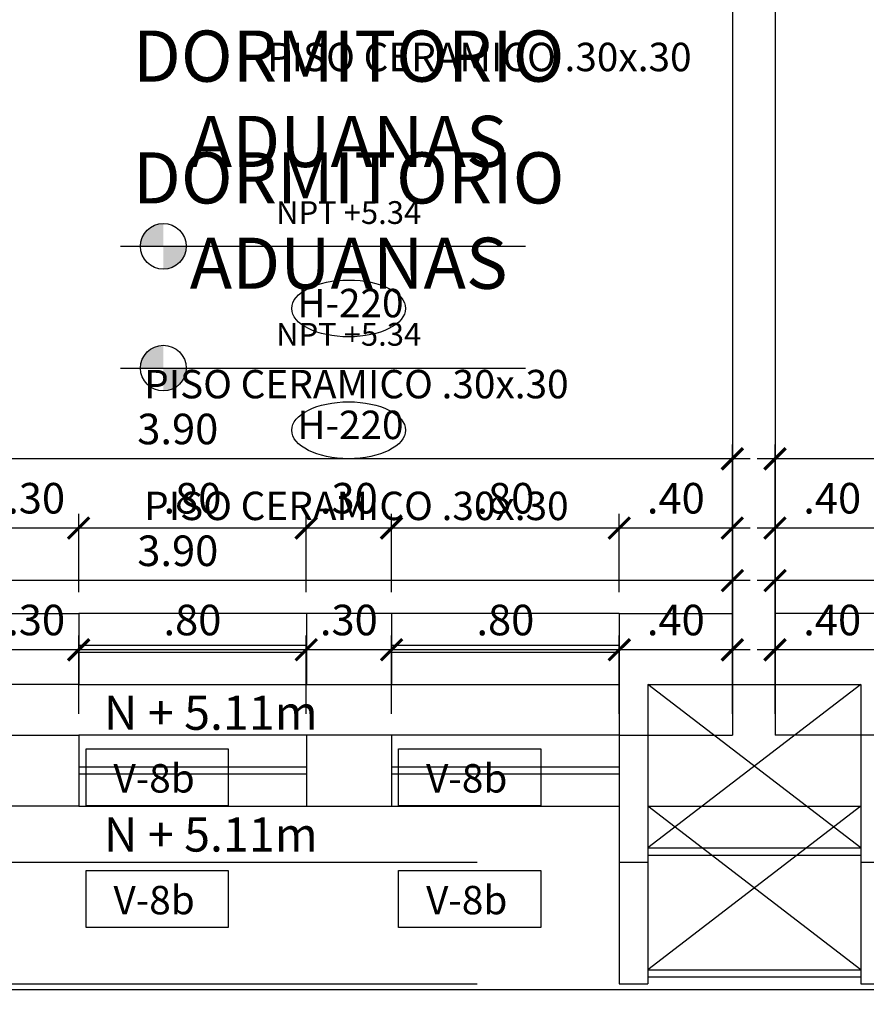
# Model space of a CAD drawing. Extents: x 14 to 398, y -127 to 237.
# Drawn here: x 22 to 25, y 39 to 43 of the extents above; entities that cross this region are included whole.
import ezdxf

# ---------------------------------------------------------------- set-up
doc = ezdxf.new("R2010")
doc.units = 0
doc.header["$MEASUREMENT"] = 0
doc.linetypes.add('HIDDEN', pattern=[0.375, 0.25, -0.125])
doc.layers.get('0').update_dxf_attribs({"linetype": 'CONTINUOUS'})
doc.layers.get('Defpoints').update_dxf_attribs({"linetype": 'CONTINUOUS'})
for name, color, linetype in [('0011Linea Punteada', 1, 'HIDDEN'), ('1 Muros', 6, 'CONTINUOUS'), ('1-01', 1, 'CONTINUOUS'), ('1-02', 2, 'CONTINUOUS'), ('cotas', 1, 'CONTINUOUS'), ('CUADRO VANO', 2, 'CONTINUOUS'), ('Linea Nivel', 1, 'CONTINUOUS'), ('TEXTOS', 7, 'CONTINUOUS'), ('VANOS', 2, 'CONTINUOUS')]:
    doc.layers.add(name, color=color, linetype=linetype)
doc.layers.add('ANOTACIONES', color=2, linetype='CONTINUOUS', lineweight=5)
doc.styles.add('DIM', font='ARIAL.TTF', dxfattribs={"width": 1.3})
doc.styles.add('ROMANS', font='ARIAL.TTF')
doc.dimstyles.new('dim50', dxfattribs={"dimscale": 0.5, "dimtxt": 0.215, "dimasz": 0.15, "dimexe": 0.1, "dimexo": 0.15, "dimgap": 0.1, "dimtad": 1, "dimzin": 4, "dimdsep": 46, "dimtxsty": 'ROMANS', "dimblk": 'ARCHTICK', "dimcen": 0.09, "dimdle": 0.125, "dimclrd": 1, "dimclre": 1, "dimclrt": 2, "dimadec": 0, "dimazin": 0, "dimtfac": 2.25, "dimtix": 1, "dimtmove": 1, "dimatfit": 3, "dimldrblk": 'ARCHTICK', "dimfxl": 0, "dimtolj": 1, "dimtzin": 0, "dimarcsym": 0})

# ---------------------------------------------------------------- blocks, each defined once
blk = doc.blocks.new('vent2piso')
at = {"layer": '1 Muros', "ltscale": 0.6}
for p, q in [((-1.5, 0.15), (-1.5, 0)), ((1.4992, 0.15), (1.4992, 0))]:
    blk.add_line(p, q, dxfattribs=at)
at = {"layer": '1 Muros'}
for points in [[(-0.4, -0.1), (-0.7, -0.1), (-0.7, 0.15), (-0.4, 0.15)], [(0.4, -0.1), (0.6992, -0.1), (0.6992, 0.15), (0.4, 0.15)]]:
    blk.add_lwpolyline(points, close=True, dxfattribs=at)
at = {"layer": '1-01'}
for p, q in [((-1.5, 0.0375), (-0.7, 0.0375)), ((-0.4, 0.0375), (0.4, 0.0375)), ((0.6992, 0.0375), (1.4992, 0.0375)), ((-1.5, 0.0125), (-0.7, 0.0125)), ((-0.4, 0.0125), (0.4, 0.0125)), ((0.6992, 0.0125), (1.4992, 0.0125))]:
    blk.add_line(p, q, dxfattribs=at)
at = {"layer": '1-02'}
for p, q in [((-1.5, 0.15), (-0.7, 0.15)), ((-0.4, 0.15), (0.4, 0.15)), ((0.6992, 0.15), (1.4992, 0.15))]:
    blk.add_line(p, q, dxfattribs=at)
blk = doc.blocks.new('_ARCHTICK')
at = {"color": 0, "linetype": 'ByBlock', "ltscale": 15, "const_width": 0.15}
blk.add_lwpolyline([(-0.5, -0.5), (0.5, 0.5)], dxfattribs=at)
blk = doc.blocks.new('*D1484')
at = {"layer": 'cotas', "color": 1, "lineweight": -2}
for p, q in [((25.1555, 40.1363), (25.1555, 40.4113)), ((25.5578, 40.1363), (25.5578, 40.4113)), ((25.6203, 40.3613), (25.093, 40.3613))]:
    blk.add_line(p, q, dxfattribs=at)
at = {"layer": 'Defpoints', "color": 0}
for p in [(25.1555, 40.3613), (25.1555, 40.0613), (25.5578, 40.0613)]:
    blk.add_point(p, dxfattribs=at)
at = {"layer": 'cotas', "color": 1, "lineweight": -2, "xscale": 0.075, "yscale": 0.075, "zscale": 0.075, "rotation": 180}
blk.add_blockref('_ARCHTICK', (25.1555, 40.3613), dxfattribs=at)
at = {"layer": 'cotas', "color": 1, "lineweight": -2, "xscale": 0.075, "yscale": 0.075, "zscale": 0.075}
blk.add_blockref('_ARCHTICK', (25.5578, 40.3613), dxfattribs=at)
at = {"layer": 'cotas', "color": 2, "insert": (25.3567, 40.4661), "char_height": 0.1075, "attachment_point": 5, "style": 'ROMANS'}
blk.add_mtext('\\A1;.40', dxfattribs=at)
blk = doc.blocks.new('*D1485')
at = {"layer": 'cotas', "color": 1, "lineweight": -2}
for p, q in [((25.1555, 40.1363), (25.1555, 40.6547)), ((28.8305, 40.1863), (28.8305, 40.6547)), ((28.893, 40.6047), (25.093, 40.6047))]:
    blk.add_line(p, q, dxfattribs=at)
at = {"layer": 'Defpoints', "color": 0}
for p in [(25.1555, 40.6047), (28.8305, 40.1113), (25.1555, 40.0613)]:
    blk.add_point(p, dxfattribs=at)
at = {"layer": 'cotas', "color": 1, "lineweight": -2, "xscale": 0.075, "yscale": 0.075, "zscale": 0.075, "rotation": 180}
blk.add_blockref('_ARCHTICK', (25.1555, 40.6047), dxfattribs=at)
at = {"layer": 'cotas', "color": 1, "lineweight": -2, "xscale": 0.075, "yscale": 0.075, "zscale": 0.075}
blk.add_blockref('_ARCHTICK', (28.8305, 40.6047), dxfattribs=at)
at = {"layer": 'cotas', "color": 2, "insert": (26.993, 40.7096), "char_height": 0.1075, "attachment_point": 5, "style": 'ROMANS'}
blk.add_mtext('\\A1;3.68', dxfattribs=at)
blk = doc.blocks.new('*D1498')
at = {"layer": 'cotas', "color": 1, "lineweight": -2}
for p, q in [((24.6078, 40.1363), (24.6078, 40.4113)), ((25.0055, 40.1363), (25.0055, 40.4113)), ((25.068, 40.3613), (24.5453, 40.3613))]:
    blk.add_line(p, q, dxfattribs=at)
at = {"layer": 'Defpoints', "color": 0}
for p in [(24.6078, 40.3613), (24.6078, 40.0613), (25.0055, 40.0613)]:
    blk.add_point(p, dxfattribs=at)
at = {"layer": 'cotas', "color": 1, "lineweight": -2, "xscale": 0.075, "yscale": 0.075, "zscale": 0.075, "rotation": 180}
blk.add_blockref('_ARCHTICK', (24.6078, 40.3613), dxfattribs=at)
at = {"layer": 'cotas', "color": 1, "lineweight": -2, "xscale": 0.075, "yscale": 0.075, "zscale": 0.075}
blk.add_blockref('_ARCHTICK', (25.0055, 40.3613), dxfattribs=at)
at = {"layer": 'cotas', "color": 2, "insert": (24.8067, 40.4661), "char_height": 0.1075, "attachment_point": 5, "style": 'ROMANS'}
blk.add_mtext('\\A1;.40', dxfattribs=at)
blk = doc.blocks.new('*D1499')
at = {"layer": 'cotas', "color": 1, "lineweight": -2}
for p, q in [((23.807, 40.1363), (23.807, 40.4113)), ((24.6078, 40.1363), (24.6078, 40.4113)), ((24.6703, 40.3613), (23.7445, 40.3613))]:
    blk.add_line(p, q, dxfattribs=at)
at = {"layer": 'Defpoints', "color": 0}
for p in [(23.807, 40.3613), (23.807, 40.0613), (24.6078, 40.0613)]:
    blk.add_point(p, dxfattribs=at)
at = {"layer": 'cotas', "color": 1, "lineweight": -2, "xscale": 0.075, "yscale": 0.075, "zscale": 0.075, "rotation": 180}
blk.add_blockref('_ARCHTICK', (23.807, 40.3613), dxfattribs=at)
at = {"layer": 'cotas', "color": 1, "lineweight": -2, "xscale": 0.075, "yscale": 0.075, "zscale": 0.075}
blk.add_blockref('_ARCHTICK', (24.6078, 40.3613), dxfattribs=at)
at = {"layer": 'cotas', "color": 2, "insert": (24.2074, 40.4661), "char_height": 0.1075, "attachment_point": 5, "style": 'ROMANS'}
blk.add_mtext('\\A1;.80', dxfattribs=at)
blk = doc.blocks.new('*D1500')
at = {"layer": 'cotas', "color": 1, "lineweight": -2}
for p, q in [((23.507, 40.1363), (23.507, 40.4113)), ((23.807, 40.1363), (23.807, 40.4113)), ((23.8695, 40.3613), (23.4445, 40.3613))]:
    blk.add_line(p, q, dxfattribs=at)
at = {"layer": 'Defpoints', "color": 0}
for p in [(23.507, 40.3613), (23.507, 40.0613), (23.807, 40.0613)]:
    blk.add_point(p, dxfattribs=at)
at = {"layer": 'cotas', "color": 1, "lineweight": -2, "xscale": 0.075, "yscale": 0.075, "zscale": 0.075, "rotation": 180}
blk.add_blockref('_ARCHTICK', (23.507, 40.3613), dxfattribs=at)
at = {"layer": 'cotas', "color": 1, "lineweight": -2, "xscale": 0.075, "yscale": 0.075, "zscale": 0.075}
blk.add_blockref('_ARCHTICK', (23.807, 40.3613), dxfattribs=at)
at = {"layer": 'cotas', "color": 2, "insert": (23.657, 40.4662), "char_height": 0.1075, "attachment_point": 5, "style": 'ROMANS'}
blk.add_mtext('\\A1;.30', dxfattribs=at)
blk = doc.blocks.new('*D1501')
at = {"layer": 'cotas', "color": 1, "lineweight": -2}
for p, q in [((22.707, 40.1363), (22.707, 40.4113)), ((23.507, 40.1363), (23.507, 40.4113)), ((23.5695, 40.3613), (22.6445, 40.3613))]:
    blk.add_line(p, q, dxfattribs=at)
at = {"layer": 'Defpoints', "color": 0}
for p in [(22.707, 40.3613), (22.707, 40.0613), (23.507, 40.0613)]:
    blk.add_point(p, dxfattribs=at)
at = {"layer": 'cotas', "color": 1, "lineweight": -2, "xscale": 0.075, "yscale": 0.075, "zscale": 0.075, "rotation": 180}
blk.add_blockref('_ARCHTICK', (22.707, 40.3613), dxfattribs=at)
at = {"layer": 'cotas', "color": 1, "lineweight": -2, "xscale": 0.075, "yscale": 0.075, "zscale": 0.075}
blk.add_blockref('_ARCHTICK', (23.507, 40.3613), dxfattribs=at)
at = {"layer": 'cotas', "color": 2, "insert": (23.107, 40.4661), "char_height": 0.1075, "attachment_point": 5, "style": 'ROMANS'}
blk.add_mtext('\\A1;.80', dxfattribs=at)
blk = doc.blocks.new('*D1502')
at = {"layer": 'cotas', "color": 1, "lineweight": -2}
for p, q in [((22.4078, 40.1363), (22.4078, 40.4113)), ((22.707, 40.1363), (22.707, 40.4113)), ((22.7695, 40.3613), (22.3453, 40.3613))]:
    blk.add_line(p, q, dxfattribs=at)
at = {"layer": 'Defpoints', "color": 0}
for p in [(22.4078, 40.3613), (22.4078, 40.0613), (22.707, 40.0613)]:
    blk.add_point(p, dxfattribs=at)
at = {"layer": 'cotas', "color": 1, "lineweight": -2, "xscale": 0.075, "yscale": 0.075, "zscale": 0.075, "rotation": 180}
blk.add_blockref('_ARCHTICK', (22.4078, 40.3613), dxfattribs=at)
at = {"layer": 'cotas', "color": 1, "lineweight": -2, "xscale": 0.075, "yscale": 0.075, "zscale": 0.075}
blk.add_blockref('_ARCHTICK', (22.707, 40.3613), dxfattribs=at)
at = {"layer": 'cotas', "color": 2, "insert": (22.5574, 40.4662), "char_height": 0.1075, "attachment_point": 5, "style": 'ROMANS'}
blk.add_mtext('\\A1;.30', dxfattribs=at)
blk = doc.blocks.new('*D1504')
at = {"layer": 'cotas', "color": 1, "lineweight": -2}
for p, q in [((21.1055, 40.7932), (21.1055, 40.5547)), ((25.0055, 40.1363), (25.0055, 40.6547)), ((25.068, 40.6047), (21.043, 40.6047))]:
    blk.add_line(p, q, dxfattribs=at)
at = {"layer": 'Defpoints', "color": 0}
for p in [(21.1055, 40.8682), (21.1055, 40.6047), (25.0055, 40.0613)]:
    blk.add_point(p, dxfattribs=at)
at = {"layer": 'cotas', "color": 1, "lineweight": -2, "xscale": 0.075, "yscale": 0.075, "zscale": 0.075, "rotation": 180}
blk.add_blockref('_ARCHTICK', (21.1055, 40.6047), dxfattribs=at)
at = {"layer": 'cotas', "color": 1, "lineweight": -2, "xscale": 0.075, "yscale": 0.075, "zscale": 0.075}
blk.add_blockref('_ARCHTICK', (25.0055, 40.6047), dxfattribs=at)
at = {"layer": 'cotas', "color": 2, "insert": (23.0555, 40.7096), "char_height": 0.1075, "attachment_point": 5, "style": 'ROMANS'}
blk.add_mtext('\\A1;3.90', dxfattribs=at)
blk = doc.blocks.new('*D1506')
at = {"layer": 'cotas', "color": 1, "lineweight": -2}
for p, q in [((20.8055, 39.8113), (20.8055, 38.6869)), ((57.0047, 39.4613), (57.0047, 38.6869)), ((57.0672, 38.7369), (20.743, 38.7369))]:
    blk.add_line(p, q, dxfattribs=at)
at = {"layer": 'Defpoints', "color": 0}
for p in [(20.8055, 39.8863), (57.0047, 39.5363), (20.8055, 38.7369)]:
    blk.add_point(p, dxfattribs=at)
at = {"layer": 'cotas', "color": 1, "lineweight": -2, "xscale": 0.075, "yscale": 0.075, "zscale": 0.075, "rotation": 180}
blk.add_blockref('_ARCHTICK', (20.8055, 38.7369), dxfattribs=at)
at = {"layer": 'cotas', "color": 1, "lineweight": -2, "xscale": 0.075, "yscale": 0.075, "zscale": 0.075}
blk.add_blockref('_ARCHTICK', (57.0047, 38.7369), dxfattribs=at)
at = {"layer": 'cotas', "color": 2, "insert": (38.9051, 38.8419), "char_height": 0.1075, "attachment_point": 5, "style": 'ROMANS'}
blk.add_mtext('\\A1;36.20', dxfattribs=at)
blk = doc.blocks.new('*D1856')
at = {"layer": 'cotas', "color": 1, "lineweight": -2}
for p, q in [((25.1555, 40.5645), (25.1555, 40.8395)), ((25.5578, 40.5645), (25.5578, 40.8395)), ((25.6203, 40.7895), (25.093, 40.7895))]:
    blk.add_line(p, q, dxfattribs=at)
at = {"layer": 'Defpoints', "color": 0}
for p in [(25.1555, 40.7895), (25.1555, 40.4895), (25.5578, 40.4895)]:
    blk.add_point(p, dxfattribs=at)
at = {"layer": 'cotas', "color": 1, "lineweight": -2, "xscale": 0.075, "yscale": 0.075, "zscale": 0.075, "rotation": 180}
blk.add_blockref('_ARCHTICK', (25.1555, 40.7895), dxfattribs=at)
at = {"layer": 'cotas', "color": 1, "lineweight": -2, "xscale": 0.075, "yscale": 0.075, "zscale": 0.075}
blk.add_blockref('_ARCHTICK', (25.5578, 40.7895), dxfattribs=at)
at = {"layer": 'cotas', "color": 2, "insert": (25.3567, 40.8944), "char_height": 0.1075, "attachment_point": 5, "style": 'ROMANS'}
blk.add_mtext('\\A1;.40', dxfattribs=at)
blk = doc.blocks.new('*D1857')
at = {"layer": 'cotas', "color": 1, "lineweight": -2}
for p, q in [((25.1555, 40.5645), (25.1555, 41.0829)), ((28.8305, 40.6145), (28.8305, 41.0829)), ((28.893, 41.0329), (25.093, 41.0329))]:
    blk.add_line(p, q, dxfattribs=at)
at = {"layer": 'Defpoints', "color": 0}
for p in [(25.1555, 41.0329), (28.8305, 40.5395), (25.1555, 40.4895)]:
    blk.add_point(p, dxfattribs=at)
at = {"layer": 'cotas', "color": 1, "lineweight": -2, "xscale": 0.075, "yscale": 0.075, "zscale": 0.075, "rotation": 180}
blk.add_blockref('_ARCHTICK', (25.1555, 41.0329), dxfattribs=at)
at = {"layer": 'cotas', "color": 1, "lineweight": -2, "xscale": 0.075, "yscale": 0.075, "zscale": 0.075}
blk.add_blockref('_ARCHTICK', (28.8305, 41.0329), dxfattribs=at)
at = {"layer": 'cotas', "color": 2, "insert": (26.993, 41.1379), "char_height": 0.1075, "attachment_point": 5, "style": 'ROMANS'}
blk.add_mtext('\\A1;3.68', dxfattribs=at)
blk = doc.blocks.new('*D1870')
at = {"layer": 'cotas', "color": 1, "lineweight": -2}
for p, q in [((24.6078, 40.5645), (24.6078, 40.8395)), ((25.0055, 40.5645), (25.0055, 40.8395)), ((25.068, 40.7895), (24.5453, 40.7895))]:
    blk.add_line(p, q, dxfattribs=at)
at = {"layer": 'Defpoints', "color": 0}
for p in [(24.6078, 40.7895), (24.6078, 40.4895), (25.0055, 40.4895)]:
    blk.add_point(p, dxfattribs=at)
at = {"layer": 'cotas', "color": 1, "lineweight": -2, "xscale": 0.075, "yscale": 0.075, "zscale": 0.075, "rotation": 180}
blk.add_blockref('_ARCHTICK', (24.6078, 40.7895), dxfattribs=at)
at = {"layer": 'cotas', "color": 1, "lineweight": -2, "xscale": 0.075, "yscale": 0.075, "zscale": 0.075}
blk.add_blockref('_ARCHTICK', (25.0055, 40.7895), dxfattribs=at)
at = {"layer": 'cotas', "color": 2, "insert": (24.8067, 40.8944), "char_height": 0.1075, "attachment_point": 5, "style": 'ROMANS'}
blk.add_mtext('\\A1;.40', dxfattribs=at)
blk = doc.blocks.new('*D1871')
at = {"layer": 'cotas', "color": 1, "lineweight": -2}
for p, q in [((23.807, 40.5645), (23.807, 40.8395)), ((24.6078, 40.5645), (24.6078, 40.8395)), ((24.6703, 40.7895), (23.7445, 40.7895))]:
    blk.add_line(p, q, dxfattribs=at)
at = {"layer": 'Defpoints', "color": 0}
for p in [(23.807, 40.7895), (23.807, 40.4895), (24.6078, 40.4895)]:
    blk.add_point(p, dxfattribs=at)
at = {"layer": 'cotas', "color": 1, "lineweight": -2, "xscale": 0.075, "yscale": 0.075, "zscale": 0.075, "rotation": 180}
blk.add_blockref('_ARCHTICK', (23.807, 40.7895), dxfattribs=at)
at = {"layer": 'cotas', "color": 1, "lineweight": -2, "xscale": 0.075, "yscale": 0.075, "zscale": 0.075}
blk.add_blockref('_ARCHTICK', (24.6078, 40.7895), dxfattribs=at)
at = {"layer": 'cotas', "color": 2, "insert": (24.2074, 40.8944), "char_height": 0.1075, "attachment_point": 5, "style": 'ROMANS'}
blk.add_mtext('\\A1;.80', dxfattribs=at)
blk = doc.blocks.new('*D1872')
at = {"layer": 'cotas', "color": 1, "lineweight": -2}
for p, q in [((23.507, 40.5645), (23.507, 40.8395)), ((23.807, 40.5645), (23.807, 40.8395)), ((23.8695, 40.7895), (23.4445, 40.7895))]:
    blk.add_line(p, q, dxfattribs=at)
at = {"layer": 'Defpoints', "color": 0}
for p in [(23.507, 40.7895), (23.507, 40.4895), (23.807, 40.4895)]:
    blk.add_point(p, dxfattribs=at)
at = {"layer": 'cotas', "color": 1, "lineweight": -2, "xscale": 0.075, "yscale": 0.075, "zscale": 0.075, "rotation": 180}
blk.add_blockref('_ARCHTICK', (23.507, 40.7895), dxfattribs=at)
at = {"layer": 'cotas', "color": 1, "lineweight": -2, "xscale": 0.075, "yscale": 0.075, "zscale": 0.075}
blk.add_blockref('_ARCHTICK', (23.807, 40.7895), dxfattribs=at)
at = {"layer": 'cotas', "color": 2, "insert": (23.657, 40.8944), "char_height": 0.1075, "attachment_point": 5, "style": 'ROMANS'}
blk.add_mtext('\\A1;.30', dxfattribs=at)
blk = doc.blocks.new('*D1873')
at = {"layer": 'cotas', "color": 1, "lineweight": -2}
for p, q in [((22.707, 40.5645), (22.707, 40.8395)), ((23.507, 40.5645), (23.507, 40.8395)), ((23.5695, 40.7895), (22.6445, 40.7895))]:
    blk.add_line(p, q, dxfattribs=at)
at = {"layer": 'Defpoints', "color": 0}
for p in [(22.707, 40.7895), (22.707, 40.4895), (23.507, 40.4895)]:
    blk.add_point(p, dxfattribs=at)
at = {"layer": 'cotas', "color": 1, "lineweight": -2, "xscale": 0.075, "yscale": 0.075, "zscale": 0.075, "rotation": 180}
blk.add_blockref('_ARCHTICK', (22.707, 40.7895), dxfattribs=at)
at = {"layer": 'cotas', "color": 1, "lineweight": -2, "xscale": 0.075, "yscale": 0.075, "zscale": 0.075}
blk.add_blockref('_ARCHTICK', (23.507, 40.7895), dxfattribs=at)
at = {"layer": 'cotas', "color": 2, "insert": (23.107, 40.8944), "char_height": 0.1075, "attachment_point": 5, "style": 'ROMANS'}
blk.add_mtext('\\A1;.80', dxfattribs=at)
blk = doc.blocks.new('*D1874')
at = {"layer": 'cotas', "color": 1, "lineweight": -2}
for p, q in [((22.4078, 40.5645), (22.4078, 40.8395)), ((22.707, 40.5645), (22.707, 40.8395)), ((22.7695, 40.7895), (22.3453, 40.7895))]:
    blk.add_line(p, q, dxfattribs=at)
at = {"layer": 'Defpoints', "color": 0}
for p in [(22.4078, 40.7895), (22.4078, 40.4895), (22.707, 40.4895)]:
    blk.add_point(p, dxfattribs=at)
at = {"layer": 'cotas', "color": 1, "lineweight": -2, "xscale": 0.075, "yscale": 0.075, "zscale": 0.075, "rotation": 180}
blk.add_blockref('_ARCHTICK', (22.4078, 40.7895), dxfattribs=at)
at = {"layer": 'cotas', "color": 1, "lineweight": -2, "xscale": 0.075, "yscale": 0.075, "zscale": 0.075}
blk.add_blockref('_ARCHTICK', (22.707, 40.7895), dxfattribs=at)
at = {"layer": 'cotas', "color": 2, "insert": (22.5574, 40.8944), "char_height": 0.1075, "attachment_point": 5, "style": 'ROMANS'}
blk.add_mtext('\\A1;.30', dxfattribs=at)
blk = doc.blocks.new('*D1876')
at = {"layer": 'cotas', "color": 1, "lineweight": -2}
for p, q in [((21.1055, 41.2214), (21.1055, 40.9829)), ((25.0055, 40.5645), (25.0055, 41.0829)), ((25.068, 41.0329), (21.043, 41.0329))]:
    blk.add_line(p, q, dxfattribs=at)
at = {"layer": 'Defpoints', "color": 0}
for p in [(21.1055, 41.2964), (21.1055, 41.0329), (25.0055, 40.4895)]:
    blk.add_point(p, dxfattribs=at)
at = {"layer": 'cotas', "color": 1, "lineweight": -2, "xscale": 0.075, "yscale": 0.075, "zscale": 0.075, "rotation": 180}
blk.add_blockref('_ARCHTICK', (21.1055, 41.0329), dxfattribs=at)
at = {"layer": 'cotas', "color": 1, "lineweight": -2, "xscale": 0.075, "yscale": 0.075, "zscale": 0.075}
blk.add_blockref('_ARCHTICK', (25.0055, 41.0329), dxfattribs=at)
at = {"layer": 'cotas', "color": 2, "insert": (23.0555, 41.1379), "char_height": 0.1075, "attachment_point": 5, "style": 'ROMANS'}
blk.add_mtext('\\A1;3.90', dxfattribs=at)
blk = doc.blocks.new('*D1878')
at = {"layer": 'cotas', "color": 1, "lineweight": -2}
for p, q in [((20.8055, 40.2395), (20.8055, 39.1152)), ((57.0047, 39.8895), (57.0047, 39.1152)), ((57.0672, 39.1652), (20.743, 39.1652))]:
    blk.add_line(p, q, dxfattribs=at)
at = {"layer": 'Defpoints', "color": 0}
for p in [(20.8055, 40.3145), (57.0047, 39.9645), (20.8055, 39.1652)]:
    blk.add_point(p, dxfattribs=at)
at = {"layer": 'cotas', "color": 1, "lineweight": -2, "xscale": 0.075, "yscale": 0.075, "zscale": 0.075, "rotation": 180}
blk.add_blockref('_ARCHTICK', (20.8055, 39.1652), dxfattribs=at)
at = {"layer": 'cotas', "color": 1, "lineweight": -2, "xscale": 0.075, "yscale": 0.075, "zscale": 0.075}
blk.add_blockref('_ARCHTICK', (57.0047, 39.1652), dxfattribs=at)
at = {"layer": 'cotas', "color": 2, "insert": (38.9051, 39.2701), "char_height": 0.1075, "attachment_point": 5, "style": 'ROMANS'}
blk.add_mtext('\\A1;36.20', dxfattribs=at)

msp = doc.modelspace()

# ---------------------------------------------------------------- hatches: boundary and pattern name
at = {"layer": 'Linea Nivel'}
h = msp.add_hatch(color=256, dxfattribs=at)
h.paths.add_polyline_path([(23.00465, 41.86048, 0.4142136), (22.92438, 41.7802), (23.00465, 41.7802)])
h.paths.add_polyline_path([(23.08492, 41.7802), (23.00465, 41.7802), (23.00465, 41.69993, 0.4142136)])
h = msp.add_hatch(color=256, dxfattribs=at)
h.paths.add_polyline_path([(23.00465, 41.43224, 0.4142136), (22.92438, 41.35196), (23.00465, 41.35196)])
h.paths.add_polyline_path([(23.08492, 41.35196), (23.00465, 41.35196), (23.00465, 41.27169, 0.4142136)])

# ---------------------------------------------------------------- linework, layer by layer
at = {"layer": '0011Linea Punteada', "linetype": 'HIDDEN', "ltscale": 10}
for p, q in [((21.60857, 39.6145), (24.6078, 39.6145)), ((21.60857, 39.18626), (24.6078, 39.18626))]:
    msp.add_line(p, q, dxfattribs=at)
at = {"layer": '1 Muros'}
for p, q in [((25.0055, 44.0645), (25.0055, 40.4895)), ((25.1555, 44.0645), (25.1555, 40.4895)), ((25.0055, 43.63626), (25.0055, 40.06126)), ((25.1555, 43.63626), (25.1555, 40.06126)), ((24.60703, 40.4895), (25.0055, 40.4895)), ((24.6078, 40.4895), (24.6078, 39.6145)), ((25.5578, 40.4895), (25.1555, 40.4895)), ((24.7078, 40.2395), (25.4578, 40.2395)), ((24.7078, 40.2395), (24.7078, 39.6145)), ((25.4578, 40.2395), (25.4578, 39.6145)), ((24.60703, 40.06126), (25.0055, 40.06126)), ((24.6078, 40.06126), (24.6078, 39.18626)), ((25.5578, 40.06126), (25.1555, 40.06126)), ((24.7078, 39.81126), (25.4578, 39.81126)), ((24.7078, 39.81126), (24.7078, 39.18626)), ((25.4578, 39.81126), (25.4578, 39.18626)), ((24.6078, 39.6145), (24.7078, 39.6145)), ((25.4578, 39.6145), (25.5578, 39.6145)), ((24.6078, 39.18626), (24.7078, 39.18626)), ((25.4578, 39.18626), (25.5578, 39.18626))]:
    msp.add_line(p, q, dxfattribs=at)
at = {"layer": '1-01'}
for p, q in [((25.4578, 39.6645), (24.7078, 40.2395)), ((25.4578, 40.2395), (24.7078, 39.6645)), ((25.4578, 39.23626), (24.7078, 39.81126)), ((25.4578, 39.81126), (24.7078, 39.23626)), ((24.7078, 39.6645), (25.4578, 39.6645)), ((24.7078, 39.6395), (25.4578, 39.6395)), ((24.7078, 39.23626), (25.4578, 39.23626)), ((24.7078, 39.21126), (25.4578, 39.21126))]:
    msp.add_line(p, q, dxfattribs=at)
at = {"layer": '1-02'}
for p, q in [((22.7078, 40.2395), (23.5078, 40.2395)), ((23.8078, 40.2395), (24.6078, 40.2395)), ((22.7078, 39.81126), (23.5078, 39.81126)), ((23.8078, 39.81126), (24.6078, 39.81126))]:
    msp.add_line(p, q, dxfattribs=at)
at = {"layer": 'CUADRO VANO', "linetype": 'Continuous'}
for centre in [(23.65632, 41.56172), (23.65632, 41.13348)]:
    msp.add_ellipse(centre, major_axis=(-0.2, 0), ratio=0.5, dxfattribs=at)
at = {"layer": 'Linea Nivel', "flags": 128}
for points in [[(22.85378, 41.7802), (24.27769, 41.7802)], [(22.85378, 41.35196), (24.27769, 41.35196)]]:
    msp.add_lwpolyline(points, dxfattribs=at)
at = {"layer": 'Linea Nivel'}
for centre in [(23.00465, 41.7802), (23.00465, 41.35196)]:
    msp.add_circle(centre, 0.08027, dxfattribs=at)
at = {"layer": 'VANOS', "color": 2, "linetype": 'Continuous'}
for points in [[(22.73291, 40.01322), (23.23291, 40.01322), (23.23291, 39.81322), (22.73291, 39.81322)], [(23.83214, 40.01322), (24.33214, 40.01322), (24.33214, 39.81322), (23.83214, 39.81322)], [(22.73291, 39.58498), (23.23291, 39.58498), (23.23291, 39.38498), (22.73291, 39.38498)], [(23.83214, 39.58498), (24.33214, 39.58498), (24.33214, 39.38498), (23.83214, 39.38498)]]:
    msp.add_lwpolyline(points, close=True, dxfattribs=at)

# ---------------------------------------------------------------- block references
at = {"layer": '1-02', "xscale": -1}
for p in [(23.1078, 40.3395), (23.1078, 39.91126)]:
    msp.add_blockref('vent2piso', p, dxfattribs=at)

# ---------------------------------------------------------------- texts
at = {"layer": 'ANOTACIONES', "color": 2, "linetype": 'Continuous', "char_height": 0.12, "attachment_point": 4, "style": 'ROMANS'}
for insert in [(22.79537, 40.14008), (22.79537, 39.71184)]:
    msp.add_mtext('{\\fArial|b0|i0|c0|p34;N + 5.11m}', dxfattribs=dict(at, insert=insert))
at = {"layer": 'TEXTOS', "color": 4, "ltscale": 0.5, "char_height": 0.18, "width": 7.6213168, "attachment_point": 5, "style": 'DIM'}
for insert in [(23.65632, 42.19899), (23.65632, 41.77074)]:
    msp.add_mtext('DORMITORIO \\PADUANAS\\P{\\H0.4444x;\\C2;NPT +5.34}', dxfattribs=dict(at, insert=insert))
at = {"layer": 'VANOS', "color": 2, "linetype": 'Continuous', "char_height": 0.1, "attachment_point": 5, "style": 'ROMANS'}
for s, insert in [('PISO CERAMICO .30x.30', (24.11581, 42.43305)), ('H-220', (23.66251, 41.56764)), ('PISO CERAMICO .30x.30', (23.68348, 41.28271)), ('H-220', (23.66251, 41.1394)), ('PISO CERAMICO .30x.30', (23.68348, 40.85447)), ('V-8b', (22.97218, 39.89644)), ('V-8b', (24.07141, 39.89644)), ('V-8b', (22.97218, 39.4682)), ('V-8b', (24.07141, 39.4682))]:
    msp.add_mtext(s, dxfattribs=dict(at, insert=insert))

# ---------------------------------------------------------------- dimensions: what is measured, and where the dimension line sits
at = {"layer": 'cotas'}
for base, p1, p2, picture, middle in [((21.1055, 41.03293), (25.0055, 40.4895), (21.1055, 41.2964), '*D1876', (23.0555, 41.13785)), ((25.1554975996, 41.0329275878), (28.8304975996, 40.5394986772), (25.1554975996, 40.4894986751), '*D1857', (26.9929975996, 41.1378508484)), ((22.4078, 40.7895), (22.70703, 40.4895), (22.4078, 40.4895), '*D1874', (22.55742, 40.89442)), ((22.70703, 40.7895), (23.50703, 40.4895), (22.70703, 40.4895), '*D1873', (23.10703, 40.89439)), ((23.50703, 40.7895), (23.80703, 40.4895), (23.50703, 40.4895), '*D1872', (23.65703, 40.89442)), ((23.80703, 40.7895), (24.6078, 40.4895), (23.80703, 40.4895), '*D1871', (24.20742, 40.89439)), ((24.6078, 40.7895), (25.0055, 40.4895), (24.6078, 40.4895), '*D1870', (24.80665, 40.89439)), ((25.1555, 40.7895), (25.5578, 40.4895), (25.1555, 40.4895), '*D1856', (25.35665, 40.89439)), ((21.1055, 40.60469), (25.0055, 40.06126), (21.1055, 40.86816), '*D1504', (23.0555, 40.70961)), ((25.1554975996, 40.6046868253), (28.8304975996, 40.1112579146), (25.1554975996, 40.0612579125), '*D1485', (26.9929975996, 40.7096100858)), ((22.4078, 40.36126), (22.70703, 40.06126), (22.4078, 40.06126), '*D1502', (22.55742, 40.46618)), ((22.70703, 40.36126), (23.50703, 40.06126), (22.70703, 40.06126), '*D1501', (23.10703, 40.46614)), ((23.50703, 40.36126), (23.80703, 40.06126), (23.50703, 40.06126), '*D1500', (23.65703, 40.46618)), ((23.80703, 40.36126), (24.6078, 40.06126), (23.80703, 40.06126), '*D1499', (24.20742, 40.46614)), ((24.6078, 40.36126), (25.0055, 40.06126), (24.6078, 40.06126), '*D1498', (24.80665, 40.46614)), ((25.1555, 40.36126), (25.5578, 40.06126), (25.1555, 40.06126), '*D1484', (25.35665, 40.46614)), ((20.8055, 39.16518), (57.00473, 39.9645), (20.8055, 40.3145), '*D1878', (38.90511, 39.27011)), ((20.8055, 38.73694), (57.00473, 39.53626), (20.8055, 39.88626), '*D1506', (38.90511, 38.84187))]:
    dim = msp.add_linear_dim(base=base, p1=p1, p2=p2, angle=180, dimstyle='dim50', dxfattribs=at)
    dim.commit()
    dim.dimension.update_dxf_attribs({"geometry": picture, "text_midpoint": middle})

doc.saveas('drawing.dxf')
